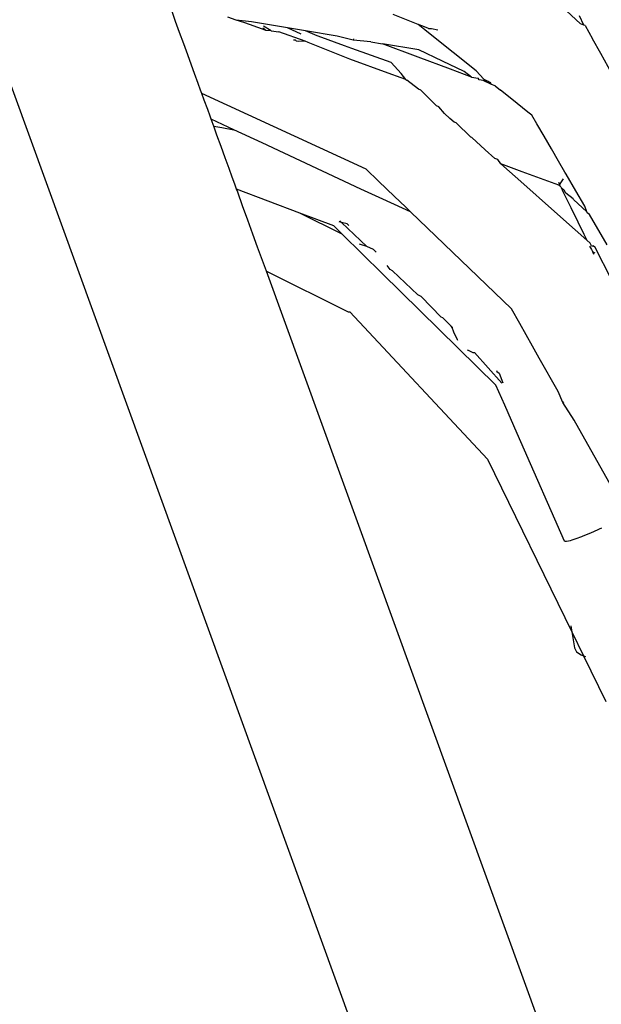
# Model space of a CAD drawing. Units: inches. Extents: x 7 to 779, y -16 to 347.
# Drawn here: x 505 to 507, y 156 to 159 of the extents above; entities that cross this region are included whole.
import ezdxf

# ---------------------------------------------------------------- set-up
doc = ezdxf.new("R2010")
doc.units = ezdxf.units.IN
doc.header["$MEASUREMENT"] = 0
doc.layers.add('VP-EQ', color=7, linetype='Continuous', true_color=0x8a3492)

# ---------------------------------------------------------------- blocks, each defined once
blk = doc.blocks.new('RB0521-2D')
at = {"layer": 'VP-EQ', "color": 7}
for p, q in [((143.8331, -95.1326), (74.5256, 95.8066)), ((112.3016, -6.5062), (112.2896, -6.473)), ((112.5075, -6.5018), (112.4792, -6.4919)), ((113.1253, -6.5168), (113.0405, -6.4827)), ((113.677, -6.515), (113.6291, -6.4707)), ((113.688, -6.519), (113.674, -6.4871)), ((112.3152, -6.5436), (112.3016, -6.5062)), ((112.549, -6.5064), (112.5075, -6.5018)), ((112.5362, -6.5118), (112.5075, -6.5018)), ((112.5967, -6.533), (112.5362, -6.5118)), ((112.559, -6.5081), (112.549, -6.5064)), ((112.6821, -6.5287), (112.559, -6.5081)), ((112.6267, -6.5389), (112.5997, -6.5229)), ((113.1409, -6.523), (113.1253, -6.5168)), ((113.1477, -6.5347), (113.1253, -6.5168)), ((113.1606, -6.5309), (113.1409, -6.523)), ((113.688, -6.519), (113.677, -6.515)), ((113.6929, -6.5208), (113.688, -6.519)), ((113.6929, -6.5208), (113.7178, -6.5652)), ((112.3293, -6.5826), (112.3152, -6.5436)), ((112.6075, -6.5368), (112.5967, -6.533)), ((112.6075, -6.5368), (112.5979, -6.529)), ((112.6267, -6.5389), (112.6075, -6.5368)), ((112.6267, -6.5389), (112.6518, -6.5417)), ((112.7412, -6.5741), (112.6518, -6.5417)), ((112.7286, -6.5502), (112.6821, -6.5287)), ((112.7431, -6.5389), (112.6821, -6.5287)), ((112.7825, -6.5553), (112.7431, -6.5389)), ((112.8504, -6.5569), (112.7431, -6.5389)), ((112.7857, -6.5566), (112.7825, -6.5553)), ((112.8758, -6.5891), (112.7857, -6.5566)), ((112.9052, -6.57), (112.8504, -6.5569)), ((113.1498, -6.5363), (113.1477, -6.5347)), ((113.2449, -6.6123), (113.1498, -6.5363)), ((113.1606, -6.5309), (113.1709, -6.5304)), ((113.1709, -6.5304), (113.192, -6.5346)), ((112.3431, -6.6205), (112.3293, -6.5826)), ((112.7089, -6.5705), (112.7015, -6.5697)), ((112.7125, -6.5735), (112.7089, -6.5705)), ((112.7198, -6.5743), (112.7125, -6.5735)), ((112.7412, -6.5741), (112.7198, -6.5743)), ((112.7514, -6.5778), (112.7412, -6.5741)), ((112.8933, -6.635), (112.7514, -6.5778)), ((112.9006, -6.5981), (112.8758, -6.5891)), ((112.9056, -6.5662), (112.9052, -6.57)), ((112.9653, -6.5762), (112.9052, -6.57)), ((112.9653, -6.5762), (113.0042, -6.5827)), ((113.1251, -6.6278), (113.0042, -6.5827)), ((113.1278, -6.6034), (113.0042, -6.5827)), ((113.7463, -6.616), (113.7178, -6.5652)), ((112.3555, -6.6548), (112.3431, -6.6205)), ((113.0339, -6.6464), (112.9006, -6.5981)), ((113.2084, -6.6418), (113.1278, -6.6034)), ((113.2549, -6.6202), (113.2449, -6.6123)), ((113.3014, -6.6574), (113.2549, -6.6202)), ((113.7838, -6.683), (113.7463, -6.616)), ((112.3658, -6.6831), (112.3555, -6.6548)), ((113.0233, -6.6823), (112.8933, -6.635)), ((113.0683, -6.683), (113.0339, -6.6464)), ((113.2357, -6.6691), (113.1251, -6.6278)), ((113.2821, -6.6769), (113.2084, -6.6418)), ((113.3222, -6.6739), (113.3014, -6.6574)), ((112.3783, -6.7174), (112.3658, -6.6831)), ((113.0673, -6.6977), (113.0233, -6.6823)), ((113.0842, -6.7036), (113.0683, -6.683)), ((113.3065, -6.6955), (113.2357, -6.6691)), ((113.3065, -6.6955), (113.2821, -6.6769)), ((113.3488, -6.7026), (113.3222, -6.6739)), ((112.3866, -6.7404), (112.3783, -6.7174)), ((113.0842, -6.7036), (113.0673, -6.6977)), ((113.0842, -6.7036), (113.0872, -6.7056)), ((113.1267, -6.7372), (113.0872, -6.7056)), ((113.3065, -6.6955), (113.3293, -6.6993)), ((113.3328, -6.7053), (113.3293, -6.6993)), ((113.3468, -6.7077), (113.3328, -6.7053)), ((113.3649, -6.7107), (113.3468, -6.7077)), ((113.3747, -6.721), (113.3468, -6.7077)), ((113.3488, -6.7026), (113.3649, -6.7107)), ((113.3649, -6.7107), (113.3718, -6.7136)), ((113.3747, -6.721), (113.3718, -6.7136)), ((113.3867, -6.7255), (113.3747, -6.721)), ((113.3867, -6.7255), (113.4055, -6.7405)), ((112.3908, -6.7519), (112.3866, -6.7404)), ((112.9491, -7.0092), (112.3908, -6.7519)), ((112.3988, -6.7739), (112.3908, -6.7519)), ((113.135, -6.7403), (113.1267, -6.7372)), ((113.1875, -6.7937), (113.135, -6.7403)), ((113.4437, -6.7709), (113.4055, -6.7405)), ((112.4105, -6.8062), (112.3988, -6.7739)), ((113.1959, -6.7968), (113.1875, -6.7937)), ((113.4985, -6.8147), (113.4437, -6.7709)), ((112.4185, -6.8283), (112.4105, -6.8062)), ((113.2153, -6.8195), (113.1959, -6.7968)), ((113.2332, -6.8362), (113.2153, -6.8195)), ((113.5115, -6.8251), (113.4985, -6.8147)), ((113.529, -6.8549), (113.5115, -6.8251)), ((112.4223, -6.8386), (112.4185, -6.8283)), ((112.4998, -6.8747), (112.4223, -6.8386)), ((112.4287, -6.8564), (112.4223, -6.8386)), ((112.4311, -6.8628), (112.4287, -6.8564)), ((113.2476, -6.8489), (113.2332, -6.8362)), ((113.2549, -6.8517), (113.2476, -6.8489)), ((113.3049, -6.9), (113.2549, -6.8517)), ((113.553, -6.8963), (113.529, -6.8549)), ((112.4311, -6.8628), (112.4584, -6.8676)), ((112.442, -6.8929), (112.4311, -6.8628)), ((112.4561, -6.9318), (112.442, -6.8929)), ((112.4584, -6.8676), (112.4998, -6.8747)), ((112.5951, -6.9191), (112.4998, -6.8747)), ((112.9313, -7.0772), (112.5951, -6.9191)), ((113.3083, -6.9012), (113.3049, -6.9)), ((113.3527, -6.9425), (113.3083, -6.9012)), ((113.578, -6.9394), (113.553, -6.8963)), ((112.4701, -6.9704), (112.4561, -6.9318)), ((113.3862, -6.9723), (113.3527, -6.9425)), ((113.6023, -6.9813), (113.578, -6.9394)), ((112.483, -7.006), (112.4701, -6.9704)), ((113.3963, -6.976), (113.3862, -6.9723)), ((113.4061, -6.99), (113.3963, -6.976)), ((113.4792, -7.0172), (113.4061, -6.99)), ((113.4841, -7.0594), (113.4061, -6.99)), ((113.6242, -7.0191), (113.6023, -6.9813)), ((112.494, -7.0364), (112.483, -7.006)), ((112.991, -7.0495), (112.9491, -7.0092)), ((113.6031, -7.0635), (113.4792, -7.0172)), ((113.628, -7.0262), (113.6242, -7.0191)), ((113.6609, -7.0824), (113.628, -7.0262)), ((112.5023, -7.0593), (112.494, -7.0364)), ((112.5088, -7.0772), (112.5023, -7.0593)), ((113.0452, -7.1015), (112.991, -7.0495)), ((113.5783, -7.1432), (113.4841, -7.0594)), ((113.6022, -7.0529), (113.6059, -7.0604)), ((113.6059, -7.0604), (113.6031, -7.0635)), ((113.6093, -7.0555), (113.6059, -7.0604)), ((113.6184, -7.0414), (113.6093, -7.0555)), ((112.5124, -7.087), (112.5088, -7.0772)), ((112.7233, -7.1579), (112.5088, -7.0772)), ((112.5292, -7.1332), (112.5124, -7.087)), ((113.0056, -7.1101), (112.9313, -7.0772)), ((113.6099, -7.0687), (113.6031, -7.0635)), ((113.6099, -7.0687), (113.6112, -7.0713)), ((113.6112, -7.0713), (113.6186, -7.0866)), ((113.6215, -7.0799), (113.6112, -7.0713)), ((113.6186, -7.0866), (113.6442, -7.1389)), ((113.6267, -7.0906), (113.6215, -7.0799)), ((113.6516, -7.109), (113.6267, -7.0906)), ((113.6912, -7.1346), (113.6609, -7.0824)), ((113.0719, -7.1409), (113.0056, -7.1101)), ((113.0823, -7.1371), (113.0452, -7.1015)), ((113.6529, -7.1116), (113.6516, -7.109)), ((113.6984, -7.1542), (113.6529, -7.1116)), ((112.5468, -7.1818), (112.5292, -7.1332)), ((112.8678, -7.2296), (112.7233, -7.1579)), ((112.8394, -7.2017), (112.7233, -7.1579)), ((113.0998, -7.1539), (113.0719, -7.1409)), ((113.0998, -7.1539), (113.0823, -7.1371)), ((113.443, -7.4835), (113.0998, -7.1539)), ((113.6593, -7.2152), (113.5783, -7.1432)), ((113.6442, -7.1389), (113.6681, -7.1878)), ((113.6984, -7.1542), (113.6912, -7.1346)), ((113.6997, -7.1567), (113.6984, -7.1542)), ((113.7078, -7.1632), (113.6997, -7.1567)), ((112.5642, -7.2296), (112.5468, -7.1818)), ((112.8649, -7.1903), (112.8571, -7.1874)), ((112.8649, -7.1903), (112.8593, -7.1848)), ((112.884, -7.194), (112.8649, -7.1903)), ((112.9508, -7.2711), (112.8649, -7.1903)), ((112.8897, -7.1996), (112.884, -7.194)), ((113.6681, -7.1878), (113.6886, -7.2297)), ((113.7673, -7.2659), (113.7078, -7.1632)), ((112.8678, -7.2296), (112.8394, -7.2017)), ((113.6985, -7.2501), (113.6593, -7.2152)), ((112.5801, -7.2734), (112.5642, -7.2296)), ((112.8678, -7.2296), (112.9367, -7.2974)), ((113.6886, -7.2297), (113.6985, -7.2501)), ((113.7093, -7.2597), (113.6985, -7.2501)), ((113.7142, -7.2696), (113.7093, -7.2597)), ((112.5934, -7.31), (112.5801, -7.2734)), ((112.9508, -7.2711), (112.9264, -7.2632)), ((112.9734, -7.282), (112.9508, -7.2711)), ((112.9734, -7.282), (112.9826, -7.291)), ((113.7076, -7.2699), (113.7138, -7.2821)), ((113.7138, -7.2821), (113.7174, -7.2891)), ((113.7142, -7.2696), (113.7202, -7.2694)), ((113.7174, -7.2891), (113.7257, -7.2932)), ((113.7174, -7.2891), (113.7216, -7.2972)), ((113.7268, -7.2745), (113.7202, -7.2694)), ((113.7822, -7.3833), (113.7268, -7.2745)), ((112.6032, -7.3371), (112.5934, -7.31)), ((113.0032, -7.3628), (112.9367, -7.2974)), ((112.61, -7.3559), (112.6032, -7.3371)), ((112.61, -7.3559), (112.8877, -7.4936)), ((116.5955, -18.3357), (112.61, -7.3559)), ((113.3897, -7.7429), (113.0032, -7.3628)), ((113.0301, -7.35), (113.0198, -7.3366)), ((113.0382, -7.354), (113.0301, -7.35)), ((113.1248, -7.4362), (113.0382, -7.354)), ((113.1357, -7.4416), (113.1248, -7.4362)), ((113.2039, -7.5113), (113.1357, -7.4416)), ((112.8877, -7.4936), (112.8934, -7.4938)), ((113.3605, -7.9944), (112.8934, -7.4938)), ((113.4711, -7.5335), (113.443, -7.4835)), ((113.2092, -7.5139), (113.2039, -7.5113)), ((113.2376, -7.5418), (113.2092, -7.5139)), ((113.2413, -7.5468), (113.2376, -7.5418)), ((113.2394, -7.5436), (113.2413, -7.5468)), ((113.2471, -7.5628), (113.2413, -7.5468)), ((113.2591, -7.5889), (113.2471, -7.5628)), ((113.514, -7.6101), (113.4711, -7.5335)), ((113.2602, -7.5914), (113.2591, -7.5889)), ((113.2919, -7.6226), (113.295, -7.6241)), ((113.295, -7.6241), (113.3111, -7.6321)), ((113.5369, -7.6508), (113.514, -7.6101)), ((113.3111, -7.6321), (113.3169, -7.6324)), ((113.3169, -7.6324), (113.4097, -7.7366)), ((113.6007, -7.7647), (113.5369, -7.6508)), ((113.3913, -7.693), (113.3933, -7.6967)), ((113.3933, -7.6967), (113.4004, -7.7019)), ((113.4004, -7.7019), (113.4134, -7.7346)), ((113.4194, -7.8106), (113.3897, -7.7429)), ((113.617, -7.8017), (113.6007, -7.7647)), ((113.4616, -7.9068), (113.4194, -7.8106)), ((113.617, -7.8017), (113.6202, -7.7994)), ((113.6552, -7.8619), (113.617, -7.8017)), ((113.8795, -8.2619), (113.6552, -7.8619)), ((113.4744, -7.9358), (113.4616, -7.9068)), ((113.6225, -8.2733), (113.4744, -7.9358)), ((113.3605, -7.9944), (113.6471, -8.581)), ((113.7118, -8.2445), (113.737, -8.2332)), ((113.737, -8.2332), (113.7416, -8.2311)), ((113.7416, -8.2311), (113.7493, -8.2275)), ((113.6488, -8.2686), (113.6621, -8.2642)), ((113.6621, -8.2642), (113.6819, -8.2568)), ((113.6819, -8.2568), (113.6862, -8.2551)), ((113.6862, -8.2551), (113.7118, -8.2445)), ((113.6225, -8.2733), (113.6291, -8.2737)), ((113.6291, -8.2737), (113.6426, -8.2706)), ((113.6426, -8.2706), (113.6488, -8.2686)), ((113.6436, -8.5614), (113.6471, -8.581)), ((113.6471, -8.581), (113.6568, -8.6357)), ((113.6471, -8.581), (113.6869, -8.6625)), ((113.6568, -8.6357), (113.6637, -8.6491)), ((113.6637, -8.6491), (113.6792, -8.6599)), ((113.6792, -8.6599), (113.6869, -8.6625)), ((113.6869, -8.6625), (113.6942, -8.6649)), ((113.6869, -8.6625), (113.7628, -8.8178))]:
    blk.add_line(p, q, dxfattribs=at)

msp = doc.modelspace()

# ---------------------------------------------------------------- block references
at = {"layer": 'VP-EQ'}
msp.add_blockref('RB0521-2D', (392.8943, 165.9211), dxfattribs=at)

doc.saveas('drawing.dxf')
